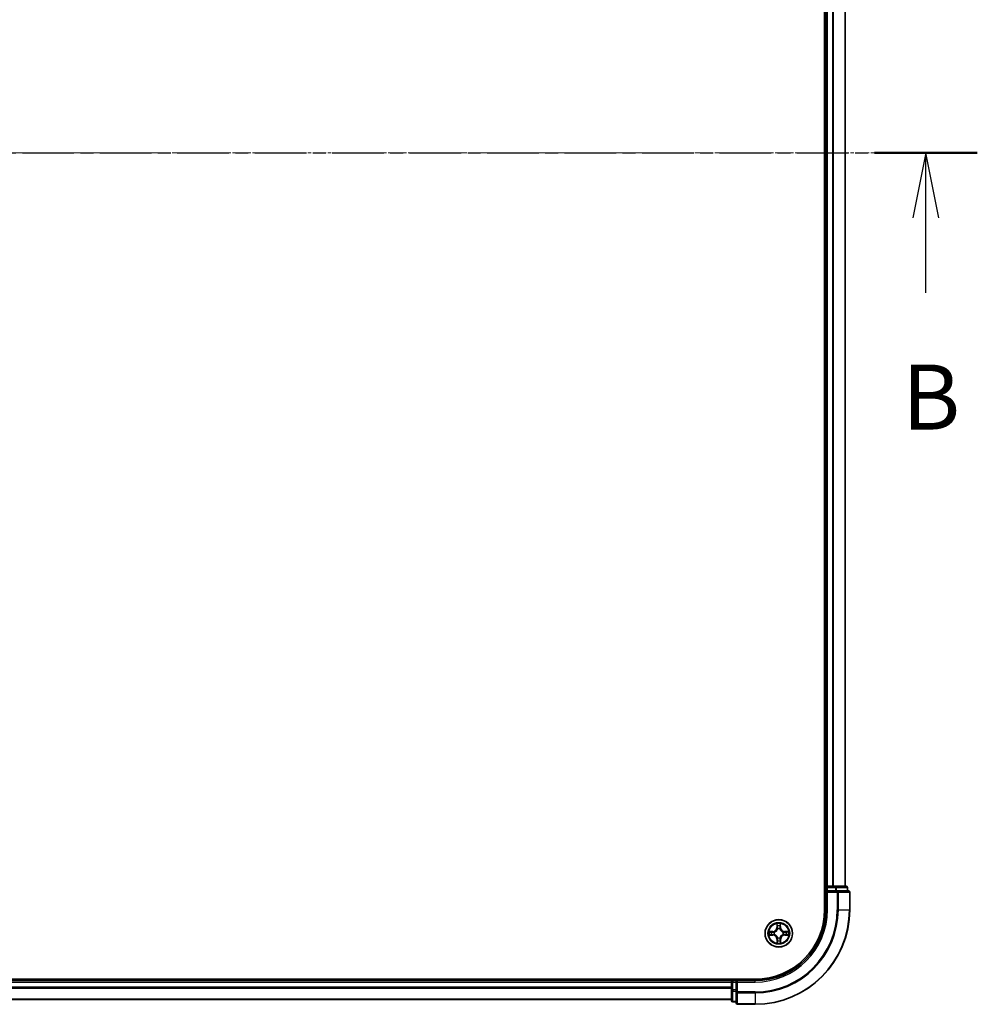
# Model space of a CAD drawing. Units: millimetres. Extents: x 7 to 7095, y 4 to 1550.
# Drawn here: x 1115 to 1317, y 780 to 988 of the extents above; entities that cross this region are included whole.
import ezdxf

# ---------------------------------------------------------------- set-up
doc = ezdxf.new("R2010")
doc.units = ezdxf.units.MM
doc.header["$LTSCALE"] = 0.5
doc.linetypes.add('CHAIN', pattern=[0.3543, 0.2362, -0.0295, 0.0591, -0.0295])
for name, color, linetype, lineweight in [('Centerline (ISO)', 131, 'Continuous', 18), ('Section Line (ISO)', 7, 'CHAIN', 25), ('Visible (ISO)', 7, 'Continuous', 35), ('Visible Narrow (ISO)', 7, 'Continuous', 25)]:
    doc.layers.add(name, color=color, linetype=linetype, lineweight=lineweight)
doc.styles.add('Note Text (TK)', font='MS PGothic.ttf')

# ---------------------------------------------------------------- blocks, each defined once
blk = doc.blocks.new('2dTransSection1')
at = {"layer": 'Section Line (ISO)', "linetype": 'CHAIN', "ltscale": 16.805233}
blk.add_line((139.912, 181.733), (215.316, 181.733), dxfattribs=at)
at = {"layer": 'Section Line (ISO)', "linetype": 'Continuous', "lineweight": 50}
blk.add_line((211.362, 181.733), (215.316, 181.733), dxfattribs=at)
at = {"layer": 'Section Line (ISO)', "linetype": 'Continuous'}
for p, q in [((213.339, 181.733), (212.839, 179.233)), ((213.339, 179.233), (213.339, 181.733)), ((213.839, 179.233), (213.339, 181.733)), ((213.339, 176.356), (213.339, 179.233))]:
    blk.add_line(p, q, dxfattribs=at)
at = {"layer": 'Section Line (ISO)', "insert": (212.419, 170.313), "char_height": 2.5, "attachment_point": 7, "style": 'Note Text (TK)'}
blk.add_mtext('B', dxfattribs=at)

msp = doc.modelspace()

# ---------------------------------------------------------------- linework, layer by layer
at = {"layer": 'Centerline (ISO)', "linetype": 'CHAIN', "ltscale": 23.990969}
msp.add_line((917.5203, 959.5324), (1303.0203, 959.5324), dxfattribs=at)
at = {"layer": 'Visible (ISO)'}
for p, q in [((1284.9703, 1119.5324), (1284.9703, 799.5324)), ((1285.2703, 1114.5324), (1285.2703, 804.5324)), ((1289.2703, 804.5324), (1289.2703, 1114.5324)), ((1285.2703, 804.5324), (1284.9703, 804.5324)), ((1285.5703, 804.5324), (1285.2703, 804.5324)), ((1285.2703, 804.2324), (1285.2703, 803.5324)), ((1285.2703, 803.5324), (1285.2703, 799.5324)), ((1285.2703, 803.5324), (1285.5703, 803.2324)), ((1285.5703, 803.5324), (1285.2703, 803.5324)), ((1286.6298, 804.5324), (1285.5703, 804.5324)), ((1285.5703, 803.5324), (1287.2289, 803.5324)), ((1286.8534, 804.5324), (1286.6298, 804.5324)), ((1287.2289, 804.5324), (1286.8534, 804.5324)), ((1289.4703, 804.5324), (1287.2289, 804.5324)), ((1287.6298, 803.5324), (1287.2289, 803.5324)), ((1289.9703, 803.5324), (1287.6298, 803.5324)), ((1289.7703, 803.5324), (1289.7703, 804.2324)), ((1290.2703, 799.5324), (1290.2703, 803.2324)), ((1270.2703, 784.8324), (950.2703, 784.8324)), ((1265.2703, 784.8324), (1265.2703, 784.5324)), ((1265.2703, 784.5324), (955.2703, 784.5324)), ((1265.2703, 784.5324), (1265.2703, 784.2324)), ((1265.2703, 784.2324), (1265.2703, 783.1729)), ((1265.2703, 783.1729), (1265.2703, 782.9493)), ((1265.2703, 782.9493), (1265.2703, 782.5738)), ((1265.2703, 782.5738), (1265.2703, 780.3324)), ((1266.2703, 784.5324), (1265.5703, 784.5324)), ((1266.5703, 784.2324), (1266.2703, 784.5324)), ((1270.2703, 784.5324), (1266.2703, 784.5324)), ((1266.2703, 784.5324), (1266.2703, 784.2324)), ((1266.2703, 782.5738), (1266.2703, 784.2324)), ((1266.2703, 782.5738), (1266.2703, 782.1729)), ((955.2703, 780.5324), (1265.2703, 780.5324)), ((1266.2703, 782.1729), (1266.2703, 779.8324)), ((1265.5703, 780.0324), (1266.2703, 780.0324)), ((1266.5703, 779.5324), (1270.2703, 779.5324))]:
    msp.add_line(p, q, dxfattribs=at)
msp.add_circle((1275.2703, 794.5324), 2.9, dxfattribs=at)
for centre, radius, start, end in [((1285.5703, 804.2324), 0.3, 90, 180), ((1289.4703, 804.2324), 0.3, 0, 90), ((1289.9703, 803.2324), 0.3, 0, 90), ((1270.2703, 799.5324), 15, 270, 0), ((1270.2703, 799.5324), 20, 270, 0), ((1270.2703, 799.5324), 14.7, 270, 0), ((1265.5703, 784.2324), 0.3, 90, 180), ((1265.5703, 780.3324), 0.3, 180, 270), ((1266.5703, 779.8324), 0.3, 180, 270)]:
    msp.add_arc(centre, radius, start, end, dxfattribs=at)
at = {"layer": 'Visible Narrow (ISO)'}
for p, q in [((1285.5703, 804.5324), (1285.5703, 1114.5324)), ((1286.6298, 1114.5324), (1286.6298, 804.5324)), ((1286.8603, 804.5324), (1286.8603, 1114.5324)), ((1289.2008, 1114.5324), (1289.2008, 804.5324)), ((1284.9703, 804.2324), (1285.2703, 804.2324)), ((1285.5703, 804.2324), (1285.2703, 804.2324)), ((1285.5703, 804.5324), (1285.5703, 804.2324)), ((1285.5703, 804.2324), (1287.2289, 804.2324)), ((1285.5703, 803.5324), (1285.5703, 804.2324)), ((1287.2289, 804.5324), (1287.2289, 804.2324)), ((1287.4594, 804.2324), (1287.2289, 804.2324)), ((1287.2289, 804.2324), (1287.2289, 803.5324)), ((1287.4594, 804.2324), (1289.7008, 804.2324)), ((1287.4594, 803.5324), (1287.4594, 804.2324)), ((1287.6298, 803.5324), (1287.6298, 803.2324)), ((1289.7703, 804.2324), (1289.7008, 804.2324)), ((1289.7008, 804.2324), (1289.7008, 803.5324)), ((1285.5703, 799.5324), (1285.5703, 803.2324)), ((1285.5703, 803.2324), (1287.6298, 803.2324)), ((1287.8603, 803.2324), (1287.6298, 803.2324)), ((1287.6298, 803.2324), (1287.6298, 799.5324)), ((1287.8603, 803.2324), (1290.2008, 803.2324)), ((1287.8603, 799.5324), (1287.8603, 803.2324)), ((1290.2703, 803.2324), (1290.2008, 803.2324)), ((1290.2008, 803.2324), (1290.2008, 799.5324)), ((1285.5703, 799.5324), (1285.2703, 799.5324)), ((1287.8603, 799.5324), (1287.6298, 799.5324)), ((1287.8603, 799.5324), (1290.2008, 799.5324)), ((1290.2008, 799.5324), (1290.2703, 799.5324)), ((1274.8564, 796.5505), (1274.8519, 795.7709)), ((1274.9017, 795.7706), (1274.8519, 795.7709)), ((1274.9017, 795.7706), (1274.9046, 796.2607)), ((1274.9017, 795.7706), (1274.9743, 795.7701)), ((1275.0186, 795.4459), (1275.0129, 795.4664)), ((1275.506, 795.4721), (1275.5008, 795.4515)), ((1275.6101, 795.7788), (1275.5375, 795.7767)), ((1275.5959, 796.2687), (1275.6101, 795.7788)), ((1275.6101, 795.7788), (1275.6599, 795.7802)), ((1275.6599, 795.7802), (1275.6373, 796.5595)), ((1274.0225, 794.922), (1273.2432, 794.8994)), ((1273.2523, 794.1186), (1274.0319, 794.114)), ((1273.534, 794.858), (1274.024, 794.8723)), ((1274.0322, 794.1638), (1273.5421, 794.1667)), ((1274.024, 794.8723), (1274.0225, 794.922)), ((1274.024, 794.8723), (1274.0261, 794.7996)), ((1274.0322, 794.1638), (1274.0319, 794.114)), ((1274.0322, 794.1638), (1274.0326, 794.2364)), ((1274.3306, 794.7681), (1274.3513, 794.7629)), ((1274.3569, 794.2807), (1274.3363, 794.2751)), ((1274.9305, 793.2861), (1274.8807, 793.2846)), ((1274.8807, 793.2846), (1274.9033, 792.5053)), ((1274.9305, 793.2861), (1275.0031, 793.2882)), ((1274.9447, 792.7962), (1274.9305, 793.2861)), ((1275.0347, 793.5927), (1275.0399, 793.6134)), ((1275.522, 793.619), (1275.5277, 793.5984)), ((1275.6389, 793.2943), (1275.5663, 793.2947)), ((1275.6389, 793.2943), (1275.6361, 792.8042)), ((1275.6389, 793.2943), (1275.6888, 793.294)), ((1275.6842, 792.5144), (1275.6888, 793.294)), ((1276.1838, 794.7841), (1276.2043, 794.7898)), ((1276.21, 794.2968), (1276.1893, 794.302)), ((1276.5085, 794.9011), (1276.508, 794.8284)), ((1276.5085, 794.9011), (1276.5087, 794.9509)), ((1276.5085, 794.9011), (1276.9986, 794.8982)), ((1277.2884, 794.9463), (1276.5087, 794.9509)), ((1276.5167, 794.1926), (1276.5146, 794.2652)), ((1277.0066, 794.2068), (1276.5167, 794.1926)), ((1276.5167, 794.1926), (1276.5181, 794.1428)), ((1276.5181, 794.1428), (1277.2974, 794.1655)), ((1265.5703, 784.5324), (1265.5703, 784.8324)), ((955.2703, 784.2324), (1265.2703, 784.2324)), ((1265.2703, 783.1729), (955.2703, 783.1729)), ((955.2703, 782.9425), (1265.2703, 782.9425)), ((1265.5703, 784.2324), (1265.2703, 784.2324)), ((1265.5703, 782.5738), (1265.2703, 782.5738)), ((1265.5703, 784.5324), (1265.5703, 784.2324)), ((1265.5703, 782.5738), (1265.5703, 784.2324)), ((1265.5703, 784.2324), (1266.2703, 784.2324)), ((1265.5703, 782.5738), (1265.5703, 782.3433)), ((1266.2703, 782.5738), (1265.5703, 782.5738)), ((1266.5703, 784.2324), (1270.2703, 784.2324)), ((1266.5703, 782.1729), (1266.5703, 784.2324)), ((1270.2703, 784.2324), (1270.2703, 784.5324)), ((1265.2703, 780.602), (955.2703, 780.602)), ((1265.5703, 780.102), (1265.5703, 782.3433)), ((1265.5703, 782.3433), (1266.2703, 782.3433)), ((1266.5703, 782.1729), (1266.2703, 782.1729)), ((1266.5703, 782.1729), (1266.5703, 781.9425)), ((1270.2703, 782.1729), (1266.5703, 782.1729)), ((1266.5703, 779.602), (1266.5703, 781.9425)), ((1266.5703, 781.9425), (1270.2703, 781.9425)), ((1270.2703, 781.9425), (1270.2703, 782.1729)), ((1270.2703, 781.9425), (1270.2703, 779.602)), ((1265.5703, 780.102), (1265.5703, 780.0324)), ((1266.2703, 780.102), (1265.5703, 780.102)), ((1266.5703, 779.602), (1266.5703, 779.5324)), ((1270.2703, 779.602), (1266.5703, 779.602)), ((1270.2703, 779.602), (1270.2703, 779.5324))]:
    msp.add_line(p, q, dxfattribs=at)
for radius in [2.8677, 2.3092, 2.1415]:
    msp.add_circle((1275.2703, 794.5324), radius, dxfattribs=at)
for centre, radius, start, end in [((1270.2703, 799.5324), 15.3, 270, 0), ((1270.2703, 799.5324), 17.3595, 270, 0), ((1270.2703, 799.5324), 17.59, 270, 0), ((1270.2703, 799.5324), 19.9305, 270, 0), ((1273.9977, 795.7759), 0.8542, 271.664216, 359.664216), ((1273.9977, 795.7759), 0.904, 271.664216, 359.664216), ((1275.2703, 794.5324), 2.0601, 79.738797, 101.589634), ((1275.2703, 794.5324), 1.6122, 80.356695, 100.971737), ((1275.2703, 794.5324), 0.9688, 75.92226, 105.406172), ((1275.2703, 794.5324), 0.9475, 75.92226, 105.406172), ((1276.5138, 795.805), 0.904, 181.664216, 269.664216), ((1276.5138, 795.805), 0.8542, 181.664216, 269.664216), ((1275.2703, 794.5324), 2.0601, 169.738797, 191.589634), ((1275.2703, 794.5324), 1.6122, 170.356695, 190.971737), ((1274.0269, 793.2598), 0.8542, 1.664216, 89.664216), ((1274.0269, 793.2598), 0.904, 1.664216, 89.664216), ((1275.2703, 794.5324), 0.9688, 165.92226, 195.406172), ((1275.2703, 794.5324), 0.9475, 165.92226, 195.406172), ((1275.2703, 794.5324), 0.9688, 255.92226, 285.406172), ((1275.2703, 794.5324), 0.9475, 255.92226, 285.406172), ((1276.5429, 793.289), 0.904, 91.664216, 179.664216), ((1276.5429, 793.289), 0.8542, 91.664216, 179.664216), ((1275.2703, 794.5324), 0.9475, 345.92226, 15.406172), ((1275.2703, 794.5324), 0.9688, 345.92226, 15.406172), ((1275.2703, 794.5324), 1.6122, 350.356695, 10.971737), ((1275.2703, 794.5324), 2.0601, 349.738797, 11.589634), ((1275.2703, 794.5324), 2.0601, 259.738797, 281.589634), ((1275.2703, 794.5324), 1.6122, 260.356695, 280.971737)]:
    msp.add_arc(centre, radius, start, end, dxfattribs=at)
for centre, major_axis, ratio, start_param, end_param in [((1287.2289, 804.2324), (0, 0.3), 0.76822128, 4.71238898, 6.28318531), ((1287.6298, 803.2324), (0, 0.3), 0.76822128, 4.71238898, 6.28318531), ((1289.4703, 804.2324), (0, 0.3), 0.76822128, 4.71238898, 6.28318531), ((1289.9703, 803.2324), (0, 0.3), 0.76822128, 4.71238898, 6.28318531), ((1274.9544, 796.2604), (-0.0499, -0.0026), 0.54850665, 4.7835784, 6.17876057), ((1274.972, 796.0712), (-0.0493, -0.0085), 0.89574018, 4.73044269, 6.08586581), ((1275.0241, 795.7699), (-0.0493, -0.0085), 0.89572054, 4.73483766, 6.08588361), ((1275.0248, 795.4232), (-0.0493, 0.0085), 0.87684642, 5.10328313, 6.10089396), ((1275.0248, 795.4232), (-0.0479, 0.0144), 0.41070123, 4.96449783, 6.18744952), ((1275.4877, 795.7752), (0.0495, -0.0074), 0.89572054, 0.1973017, 1.54834765), ((1275.4951, 795.4287), (0.0475, 0.0155), 0.41070123, 0.09573579, 1.31868747), ((1275.4951, 795.4287), (0.0491, 0.0096), 0.87684641, 0.18229136, 1.17990219), ((1275.5329, 796.0777), (0.0495, -0.0074), 0.89574018, 0.19731949, 1.55274262), ((1275.5461, 796.2673), (0.05, -0.0014), 0.54850665, 0.10442473, 1.4996069), ((1273.5355, 794.8082), (0.0014, 0.05), 0.54850665, 0.10442473, 1.4996069), ((1273.5423, 794.2165), (0.0026, -0.0499), 0.54850665, 4.7835784, 6.17876057), ((1273.7251, 794.795), (0.0074, 0.0495), 0.89574018, 0.19731949, 1.55274262), ((1273.7316, 794.2341), (0.0085, -0.0493), 0.89574018, 4.73044269, 6.08586581), ((1274.0275, 794.7499), (0.0074, 0.0495), 0.89572054, 0.1973017, 1.54834765), ((1274.0329, 794.2863), (0.0085, -0.0493), 0.89572054, 4.73483766, 6.08588361), ((1274.3741, 794.7572), (-0.0096, 0.0491), 0.87684641, 0.18229136, 1.17990219), ((1274.3795, 794.287), (-0.0085, -0.0493), 0.87684642, 5.10328313, 6.10089396), ((1274.3741, 794.7572), (-0.0155, 0.0475), 0.41070123, 0.09573579, 1.31868747), ((1274.3795, 794.287), (-0.0144, -0.0479), 0.41070123, 4.96449783, 6.18744952), ((1275.0078, 792.9872), (-0.0495, 0.0074), 0.89574018, 0.19731949, 1.55274262), ((1275.0456, 793.6362), (-0.0491, -0.0096), 0.87684641, 0.18229136, 1.17990219), ((1275.0456, 793.6362), (-0.0475, -0.0155), 0.41070123, 0.09573579, 1.31868747), ((1275.0529, 793.2896), (-0.0495, 0.0074), 0.89572054, 0.1973017, 1.54834765), ((1275.5158, 793.6416), (0.0479, -0.0144), 0.41070123, 4.96449783, 6.18744952), ((1275.5165, 793.295), (0.0493, 0.0085), 0.89572054, 4.73483766, 6.08588361), ((1275.5158, 793.6416), (0.0493, -0.0085), 0.87684642, 5.10328313, 6.10089396), ((1275.5686, 792.9937), (0.0493, 0.0085), 0.89574018, 4.73044269, 6.08586581), ((1276.1611, 794.7779), (0.0085, 0.0493), 0.87684642, 5.10328313, 6.10089396), ((1276.1611, 794.7779), (0.0144, 0.0479), 0.41070123, 4.96449783, 6.18744952), ((1276.1666, 794.3077), (0.0155, -0.0475), 0.41070123, 0.09573579, 1.31868747), ((1276.1666, 794.3077), (0.0096, -0.0491), 0.87684641, 0.18229136, 1.17990219), ((1276.5077, 794.7786), (-0.0085, 0.0493), 0.89572054, 4.73483766, 6.08588361), ((1276.5131, 794.315), (-0.0074, -0.0495), 0.89572054, 0.1973017, 1.54834765), ((1276.8091, 794.8307), (-0.0085, 0.0493), 0.89574018, 4.73044269, 6.08586581), ((1276.8156, 794.2699), (-0.0074, -0.0495), 0.89574018, 0.19731949, 1.55274262), ((1276.9983, 794.8484), (-0.0026, 0.0499), 0.54850665, 4.7835784, 6.17876057), ((1277.0051, 794.2566), (-0.0014, -0.05), 0.54850665, 0.10442473, 1.4996069), ((1274.9945, 792.7976), (-0.05, 0.0014), 0.54850665, 0.10442473, 1.4996069), ((1275.5863, 792.8045), (0.0499, 0.0026), 0.54850665, 4.7835784, 6.17876057), ((1265.5703, 782.5738), (-0.3, 0), 0.76822128, 0, 1.57079633), ((1266.5703, 782.1729), (-0.3, 0), 0.76822128, 0, 1.57079633), ((1265.5703, 780.3324), (-0.3, 0), 0.76822128, 0, 1.57079633), ((1266.5703, 779.8324), (-0.3, 0), 0.76822128, 0, 1.57079633)]:
    msp.add_ellipse(centre, major_axis=major_axis, ratio=ratio, start_param=start_param, end_param=end_param, dxfattribs=at)
for points, knots in [([(1274.3513, 794.7629), (1274.3671, 794.7682), (1274.3829, 794.774), (1274.4785, 794.8116), (1274.5571, 794.8542), (1274.6787, 794.9435), (1274.724, 794.9827), (1274.7657, 795.0255), (1274.8075, 795.0682), (1274.8456, 795.1143), (1274.9321, 795.238), (1274.9728, 795.3176), (1275.0082, 795.414), (1275.0136, 795.4299), (1275.0186, 795.4459)], [-0.174866013, -0.174866013, -0.174866013, -0.174866013, -0.16940495, -0.16940495, -0.141674077, -0.141674077, -0.124342281, -0.124342281, -0.124342281, -0.107010485, -0.107010485, -0.079279611, -0.079279611, -0.073818549, -0.073818549, -0.073818549, -0.073818549]), ([(1274.9777, 795.4394), (1274.9732, 795.4242), (1274.9683, 795.4091), (1274.9362, 795.3175), (1274.8992, 795.2421), (1274.8203, 795.1262), (1274.7854, 795.0833), (1274.7469, 795.0439), (1274.7083, 795.0044), (1274.6663, 794.9685), (1274.5522, 794.887), (1274.4777, 794.8483), (1274.3869, 794.814), (1274.3719, 794.8088), (1274.3568, 794.8039)], [0.073818549, 0.073818549, 0.073818549, 0.073818549, 0.079279611, 0.079279611, 0.107010485, 0.107010485, 0.124342281, 0.124342281, 0.124342281, 0.141674077, 0.141674077, 0.16940495, 0.16940495, 0.174866013, 0.174866013, 0.174866013, 0.174866013]), ([(1274.9494, 796.2875), (1274.9489, 796.3026), (1274.9466, 796.3181), (1274.9376, 796.3589), (1274.9291, 796.3844), (1274.9105, 796.4329), (1274.9005, 796.4558), (1274.8792, 796.5027), (1274.8678, 796.5267), (1274.8564, 796.5505)], [0, 0, 0, 0, 0.0059340385, 0.0059340385, 0.0154285, 0.0154285, 0.0237449879, 0.0237449879, 0.0323943032, 0.0323943032, 0.0323943032, 0.0323943032]), ([(1274.8564, 796.5505), (1274.8623, 796.5242), (1274.8682, 796.4978), (1274.8791, 796.446), (1274.8843, 796.4207), (1274.8939, 796.3673), (1274.8982, 796.3391), (1274.903, 796.2942), (1274.9042, 796.2772), (1274.9046, 796.2607)], [-0.0323943032, -0.0323943032, -0.0323943032, -0.0323943032, -0.0237449879, -0.0237449879, -0.0154285, -0.0154285, -0.0059340385, -0.0059340385, 0, 0, 0, 0]), ([(1274.9046, 796.2607), (1274.9066, 796.2204), (1274.9092, 796.1835), (1274.9152, 796.1197), (1274.9185, 796.0926), (1274.9222, 796.0715)], [0, 0, 0, 0, 0.014491423, 0.014491423, 0.0289828459, 0.0289828459, 0.0289828459, 0.0289828459]), ([(1274.9222, 796.0715), (1274.9309, 796.0212), (1274.9396, 795.971), (1274.957, 795.8706), (1274.9656, 795.8204), (1274.9743, 795.7701)], [0, 0, 0, 0, 0.0343899271, 0.0343899271, 0.0687798542, 0.0687798542, 0.0687798542, 0.0687798542]), ([(1274.9635, 796.1151), (1274.9602, 796.1344), (1274.9573, 796.159), (1274.9526, 796.2172), (1274.9508, 796.2508), (1274.9494, 796.2875)], [-0.0289828459, -0.0289828459, -0.0289828459, -0.0289828459, -0.014491423, -0.014491423, 0, 0, 0, 0]), ([(1275.0154, 795.8138), (1275.0068, 795.864), (1274.9981, 795.9142), (1274.9808, 796.0147), (1274.9721, 796.0649), (1274.9635, 796.1151)], [-0.0687798542, -0.0687798542, -0.0687798542, -0.0687798542, -0.0343899271, -0.0343899271, 0, 0, 0, 0]), ([(1274.9743, 795.7701), (1274.9868, 795.7019), (1274.9921, 795.6323), (1274.9883, 795.5211), (1274.9845, 795.4807), (1274.9777, 795.4394)], [0, 0, 0, 0, 0.0491206273, 0.0491206273, 0.0764653604, 0.0764653604, 0.0764653604, 0.0764653604]), ([(1275.0129, 795.4664), (1275.0212, 795.5098), (1275.0262, 795.5522), (1275.0324, 795.6689), (1275.0277, 795.742), (1275.0154, 795.8138)], [-0.0764653604, -0.0764653604, -0.0764653604, -0.0764653604, -0.0491206273, -0.0491206273, 0, 0, 0, 0]), ([(1275.4955, 795.8193), (1275.4848, 795.7473), (1275.4818, 795.6741), (1275.4907, 795.5576), (1275.4967, 795.5153), (1275.506, 795.4721)], [-0.0982412545, -0.0982412545, -0.0982412545, -0.0982412545, -0.0491206273, -0.0491206273, -0.0217758941, -0.0217758941, -0.0217758941, -0.0217758941]), ([(1275.5404, 796.1218), (1275.5329, 796.0714), (1275.5254, 796.021), (1275.5104, 795.9202), (1275.5029, 795.8698), (1275.4955, 795.8193)], [-0.0687798542, -0.0687798542, -0.0687798542, -0.0687798542, -0.0343899271, -0.0343899271, 0, 0, 0, 0]), ([(1275.5008, 795.4515), (1275.5061, 795.4356), (1275.5119, 795.4198), (1275.5495, 795.3243), (1275.5921, 795.2456), (1275.6814, 795.124), (1275.7206, 795.0788), (1275.7633, 795.037), (1275.8061, 794.9953), (1275.8522, 794.9571), (1275.9759, 794.8707), (1276.0555, 794.8299), (1276.1519, 794.7945), (1276.1678, 794.7891), (1276.1838, 794.7841)], [-0.174866013, -0.174866013, -0.174866013, -0.174866013, -0.16940495, -0.16940495, -0.141674077, -0.141674077, -0.124342281, -0.124342281, -0.124342281, -0.107010485, -0.107010485, -0.079279611, -0.079279611, -0.073818549, -0.073818549, -0.073818549, -0.073818549]), ([(1275.5418, 795.4459), (1275.534, 795.4871), (1275.5293, 795.5273), (1275.5229, 795.6384), (1275.5267, 795.7081), (1275.5375, 795.7767)], [0.0217758941, 0.0217758941, 0.0217758941, 0.0217758941, 0.0491206273, 0.0491206273, 0.0982412545, 0.0982412545, 0.0982412545, 0.0982412545]), ([(1275.5375, 795.7767), (1275.545, 795.8271), (1275.5526, 795.8775), (1275.5676, 795.9783), (1275.5751, 796.0287), (1275.5827, 796.0791)], [0, 0, 0, 0, 0.0343899271, 0.0343899271, 0.0687798542, 0.0687798542, 0.0687798542, 0.0687798542]), ([(1275.5504, 796.2945), (1275.55, 796.258), (1275.5489, 796.2246), (1275.5455, 796.1662), (1275.5432, 796.1413), (1275.5404, 796.1218)], [-0.0289828459, -0.0289828459, -0.0289828459, -0.0289828459, -0.0145850634, -0.0145850634, 0, 0, 0, 0]), ([(1276.1773, 794.825), (1276.1621, 794.8295), (1276.147, 794.8344), (1276.0554, 794.8666), (1275.98, 794.9036), (1275.8641, 794.9824), (1275.8212, 795.0173), (1275.7817, 795.0559), (1275.7423, 795.0944), (1275.7064, 795.1365), (1275.6249, 795.2505), (1275.5862, 795.325), (1275.5519, 795.4159), (1275.5467, 795.4309), (1275.5418, 795.4459)], [0.073818549, 0.073818549, 0.073818549, 0.073818549, 0.079279611, 0.079279611, 0.107010485, 0.107010485, 0.124342281, 0.124342281, 0.124342281, 0.141674077, 0.141674077, 0.16940495, 0.16940495, 0.174866013, 0.174866013, 0.174866013, 0.174866013]), ([(1275.6373, 796.5595), (1275.6242, 796.5303), (1275.6109, 796.5007), (1275.5831, 796.4338), (1275.5692, 796.3969), (1275.5544, 796.3381), (1275.5507, 796.3158), (1275.5504, 796.2945)], [-0.0003383294, -0.0003383294, -0.0003383294, -0.0003383294, 0.0102009359, 0.0102009359, 0.0236501899, 0.0236501899, 0.0320559737, 0.0320559737, 0.0320559737, 0.0320559737]), ([(1275.5827, 796.0791), (1275.5859, 796.1005), (1275.5886, 796.1278), (1275.5931, 796.1919), (1275.5948, 796.2286), (1275.5959, 796.2687)], [0, 0, 0, 0, 0.0145850634, 0.0145850634, 0.0289828459, 0.0289828459, 0.0289828459, 0.0289828459]), ([(1275.5959, 796.2687), (1275.5959, 796.2921), (1275.5976, 796.3165), (1275.6044, 796.381), (1275.6111, 796.4215), (1275.6245, 796.4949), (1275.6309, 796.5274), (1275.6373, 796.5595)], [-0.0320559737, -0.0320559737, -0.0320559737, -0.0320559737, -0.0236501899, -0.0236501899, -0.0102009359, -0.0102009359, 0.0003383294, 0.0003383294, 0.0003383294, 0.0003383294]), ([(1273.534, 794.858), (1273.5106, 794.858), (1273.4862, 794.8597), (1273.4217, 794.8666), (1273.3812, 794.8732), (1273.3078, 794.8866), (1273.2753, 794.893), (1273.2432, 794.8994)], [-0.0320559737, -0.0320559737, -0.0320559737, -0.0320559737, -0.0236501899, -0.0236501899, -0.0102009359, -0.0102009359, 0.0003383294, 0.0003383294, 0.0003383294, 0.0003383294]), ([(1273.2432, 794.8994), (1273.2725, 794.8863), (1273.3021, 794.873), (1273.369, 794.8452), (1273.4059, 794.8313), (1273.4646, 794.8166), (1273.4869, 794.8128), (1273.5082, 794.8126)], [-0.0003383294, -0.0003383294, -0.0003383294, -0.0003383294, 0.0102009359, 0.0102009359, 0.0236501899, 0.0236501899, 0.0320559737, 0.0320559737, 0.0320559737, 0.0320559737]), ([(1273.5152, 794.2115), (1273.5002, 794.211), (1273.4847, 794.2087), (1273.4438, 794.1997), (1273.4183, 794.1913), (1273.3699, 794.1726), (1273.3469, 794.1627), (1273.3, 794.1413), (1273.276, 794.1299), (1273.2523, 794.1186)], [0, 0, 0, 0, 0.0059340385, 0.0059340385, 0.0154285, 0.0154285, 0.0237449879, 0.0237449879, 0.0323943032, 0.0323943032, 0.0323943032, 0.0323943032]), ([(1273.2523, 794.1186), (1273.2785, 794.1244), (1273.305, 794.1303), (1273.3567, 794.1413), (1273.382, 794.1464), (1273.4355, 794.156), (1273.4636, 794.1603), (1273.5085, 794.1651), (1273.5255, 794.1663), (1273.5421, 794.1667)], [-0.0323943032, -0.0323943032, -0.0323943032, -0.0323943032, -0.0237449879, -0.0237449879, -0.0154285, -0.0154285, -0.0059340385, -0.0059340385, 0, 0, 0, 0]), ([(1273.5082, 794.8126), (1273.5448, 794.8121), (1273.5782, 794.811), (1273.6366, 794.8076), (1273.6615, 794.8053), (1273.6809, 794.8025)], [-0.0289828459, -0.0289828459, -0.0289828459, -0.0289828459, -0.0145850634, -0.0145850634, 0, 0, 0, 0]), ([(1273.6876, 794.2256), (1273.6684, 794.2223), (1273.6437, 794.2195), (1273.5855, 794.2147), (1273.552, 794.2129), (1273.5152, 794.2115)], [-0.0289828459, -0.0289828459, -0.0289828459, -0.0289828459, -0.014491423, -0.014491423, 0, 0, 0, 0]), ([(1273.7236, 794.8448), (1273.7023, 794.848), (1273.6749, 794.8507), (1273.6108, 794.8552), (1273.5742, 794.8569), (1273.534, 794.858)], [0, 0, 0, 0, 0.0145850634, 0.0145850634, 0.0289828459, 0.0289828459, 0.0289828459, 0.0289828459]), ([(1273.5421, 794.1667), (1273.5824, 794.1688), (1273.6192, 794.1713), (1273.6831, 794.1773), (1273.7101, 794.1806), (1273.7313, 794.1843)], [0, 0, 0, 0, 0.014491423, 0.014491423, 0.0289828459, 0.0289828459, 0.0289828459, 0.0289828459]), ([(1273.6809, 794.8025), (1273.7313, 794.795), (1273.7817, 794.7875), (1273.8826, 794.7725), (1273.933, 794.765), (1273.9834, 794.7576)], [-0.0687798542, -0.0687798542, -0.0687798542, -0.0687798542, -0.0343899271, -0.0343899271, 0, 0, 0, 0]), ([(1273.989, 794.2775), (1273.9387, 794.2689), (1273.8885, 794.2602), (1273.7881, 794.2429), (1273.7378, 794.2343), (1273.6876, 794.2256)], [-0.0687798542, -0.0687798542, -0.0687798542, -0.0687798542, -0.0343899271, -0.0343899271, 0, 0, 0, 0]), ([(1274.0261, 794.7996), (1273.9757, 794.8072), (1273.9253, 794.8147), (1273.8244, 794.8297), (1273.774, 794.8373), (1273.7236, 794.8448)], [0, 0, 0, 0, 0.0343899271, 0.0343899271, 0.0687798542, 0.0687798542, 0.0687798542, 0.0687798542]), ([(1273.7313, 794.1843), (1273.7815, 794.193), (1273.8317, 794.2017), (1273.9322, 794.2191), (1273.9824, 794.2278), (1274.0326, 794.2364)], [0, 0, 0, 0, 0.0343899271, 0.0343899271, 0.0687798542, 0.0687798542, 0.0687798542, 0.0687798542]), ([(1273.9834, 794.7576), (1274.0554, 794.7469), (1274.1286, 794.7439), (1274.2452, 794.7528), (1274.2874, 794.7588), (1274.3306, 794.7681)], [-0.0982412545, -0.0982412545, -0.0982412545, -0.0982412545, -0.0491206273, -0.0491206273, -0.0217758941, -0.0217758941, -0.0217758941, -0.0217758941]), ([(1274.3363, 794.2751), (1274.2929, 794.2834), (1274.2506, 794.2883), (1274.1338, 794.2945), (1274.0607, 794.2899), (1273.989, 794.2775)], [-0.0764653604, -0.0764653604, -0.0764653604, -0.0764653604, -0.0491206273, -0.0491206273, 0, 0, 0, 0]), ([(1274.3568, 794.8039), (1274.3157, 794.7962), (1274.2754, 794.7914), (1274.1643, 794.785), (1274.0946, 794.7888), (1274.0261, 794.7996)], [0.0217758941, 0.0217758941, 0.0217758941, 0.0217758941, 0.0491206273, 0.0491206273, 0.0982412545, 0.0982412545, 0.0982412545, 0.0982412545]), ([(1274.0326, 794.2364), (1274.1009, 794.2489), (1274.1705, 794.2543), (1274.2817, 794.2504), (1274.322, 794.2466), (1274.3633, 794.2398)], [0, 0, 0, 0, 0.0491206273, 0.0491206273, 0.0764653604, 0.0764653604, 0.0764653604, 0.0764653604]), ([(1275.0399, 793.6134), (1275.0345, 793.6292), (1275.0287, 793.645), (1274.9911, 793.7406), (1274.9485, 793.8192), (1274.8592, 793.9409), (1274.82, 793.9861), (1274.7773, 794.0278), (1274.7345, 794.0696), (1274.6884, 794.1077), (1274.5648, 794.1942), (1274.4852, 794.2349), (1274.3887, 794.2703), (1274.3728, 794.2757), (1274.3569, 794.2807)], [-0.174866013, -0.174866013, -0.174866013, -0.174866013, -0.16940495, -0.16940495, -0.141674077, -0.141674077, -0.124342281, -0.124342281, -0.124342281, -0.107010485, -0.107010485, -0.079279611, -0.079279611, -0.073818549, -0.073818549, -0.073818549, -0.073818549]), ([(1274.3633, 794.2398), (1274.3785, 794.2353), (1274.3936, 794.2304), (1274.4853, 794.1983), (1274.5606, 794.1613), (1274.6766, 794.0824), (1274.7194, 794.0475), (1274.7589, 794.009), (1274.7983, 793.9705), (1274.8342, 793.9284), (1274.9157, 793.8143), (1274.9544, 793.7398), (1274.9887, 793.649), (1274.994, 793.634), (1274.9988, 793.6189)], [0.073818549, 0.073818549, 0.073818549, 0.073818549, 0.079279611, 0.079279611, 0.107010485, 0.107010485, 0.124342281, 0.124342281, 0.124342281, 0.141674077, 0.141674077, 0.16940495, 0.16940495, 0.174866013, 0.174866013, 0.174866013, 0.174866013]), ([(1274.958, 792.9857), (1274.9548, 792.9644), (1274.952, 792.937), (1274.9476, 792.8729), (1274.9459, 792.8363), (1274.9447, 792.7962)], [0, 0, 0, 0, 0.0145850634, 0.0145850634, 0.0289828459, 0.0289828459, 0.0289828459, 0.0289828459]), ([(1275.0031, 793.2882), (1274.9956, 793.2378), (1274.9881, 793.1874), (1274.973, 793.0866), (1274.9655, 793.0361), (1274.958, 792.9857)], [0, 0, 0, 0, 0.0343899271, 0.0343899271, 0.0687798542, 0.0687798542, 0.0687798542, 0.0687798542]), ([(1274.9988, 793.6189), (1275.0066, 793.5778), (1275.0113, 793.5375), (1275.0177, 793.4264), (1275.0139, 793.3567), (1275.0031, 793.2882)], [0.0217758941, 0.0217758941, 0.0217758941, 0.0217758941, 0.0491206273, 0.0491206273, 0.0982412545, 0.0982412545, 0.0982412545, 0.0982412545]), ([(1275.0003, 792.943), (1275.0077, 792.9934), (1275.0152, 793.0439), (1275.0302, 793.1447), (1275.0377, 793.1951), (1275.0452, 793.2455)], [-0.0687798542, -0.0687798542, -0.0687798542, -0.0687798542, -0.0343899271, -0.0343899271, 0, 0, 0, 0]), ([(1275.0452, 793.2455), (1275.0559, 793.3175), (1275.0588, 793.3907), (1275.0499, 793.5073), (1275.044, 793.5495), (1275.0347, 793.5927)], [-0.0982412545, -0.0982412545, -0.0982412545, -0.0982412545, -0.0491206273, -0.0491206273, -0.0217758941, -0.0217758941, -0.0217758941, -0.0217758941]), ([(1275.5277, 793.5984), (1275.5194, 793.555), (1275.5144, 793.5127), (1275.5082, 793.3959), (1275.5129, 793.3228), (1275.5252, 793.2511)], [-0.0764653604, -0.0764653604, -0.0764653604, -0.0764653604, -0.0491206273, -0.0491206273, 0, 0, 0, 0]), ([(1276.1893, 794.302), (1276.1735, 794.2966), (1276.1577, 794.2909), (1276.0621, 794.2532), (1275.9835, 794.2106), (1275.8619, 794.1213), (1275.8167, 794.0821), (1275.7749, 794.0394), (1275.7331, 793.9967), (1275.695, 793.9505), (1275.6086, 793.8269), (1275.5678, 793.7473), (1275.5324, 793.6509), (1275.527, 793.6349), (1275.522, 793.619)], [-0.174866013, -0.174866013, -0.174866013, -0.174866013, -0.16940495, -0.16940495, -0.141674077, -0.141674077, -0.124342281, -0.124342281, -0.124342281, -0.107010485, -0.107010485, -0.079279611, -0.079279611, -0.073818549, -0.073818549, -0.073818549, -0.073818549]), ([(1275.5252, 793.2511), (1275.5339, 793.2008), (1275.5425, 793.1506), (1275.5598, 793.0502), (1275.5685, 792.9999), (1275.5772, 792.9497)], [-0.0687798542, -0.0687798542, -0.0687798542, -0.0687798542, -0.0343899271, -0.0343899271, 0, 0, 0, 0]), ([(1275.5663, 793.2947), (1275.5539, 793.363), (1275.5485, 793.4326), (1275.5523, 793.5438), (1275.5561, 793.5841), (1275.5629, 793.6254)], [0, 0, 0, 0, 0.0491206273, 0.0491206273, 0.0764653604, 0.0764653604, 0.0764653604, 0.0764653604]), ([(1275.5629, 793.6254), (1275.5674, 793.6406), (1275.5723, 793.6558), (1275.6045, 793.7474), (1275.6415, 793.8228), (1275.7203, 793.9387), (1275.7552, 793.9816), (1275.7937, 794.021), (1275.8323, 794.0604), (1275.8743, 794.0963), (1275.9884, 794.1778), (1276.0629, 794.2166), (1276.1538, 794.2508), (1276.1688, 794.2561), (1276.1838, 794.261)], [0.073818549, 0.073818549, 0.073818549, 0.073818549, 0.079279611, 0.079279611, 0.107010485, 0.107010485, 0.124342281, 0.124342281, 0.124342281, 0.141674077, 0.141674077, 0.16940495, 0.16940495, 0.174866013, 0.174866013, 0.174866013, 0.174866013]), ([(1275.6184, 792.9934), (1275.6097, 793.0436), (1275.6011, 793.0938), (1275.5837, 793.1943), (1275.575, 793.2445), (1275.5663, 793.2947)], [0, 0, 0, 0, 0.0343899271, 0.0343899271, 0.0687798542, 0.0687798542, 0.0687798542, 0.0687798542]), ([(1275.6361, 792.8042), (1275.634, 792.8445), (1275.6314, 792.8813), (1275.6255, 792.9452), (1275.6221, 792.9722), (1275.6184, 792.9934)], [0, 0, 0, 0, 0.014491423, 0.014491423, 0.0289828459, 0.0289828459, 0.0289828459, 0.0289828459]), ([(1276.508, 794.8284), (1276.4398, 794.816), (1276.3701, 794.8106), (1276.2589, 794.8144), (1276.2186, 794.8182), (1276.1773, 794.825)], [0, 0, 0, 0, 0.0491206273, 0.0491206273, 0.0764653604, 0.0764653604, 0.0764653604, 0.0764653604]), ([(1276.1838, 794.261), (1276.225, 794.2687), (1276.2652, 794.2734), (1276.3763, 794.2798), (1276.446, 794.2761), (1276.5146, 794.2652)], [0.0217758941, 0.0217758941, 0.0217758941, 0.0217758941, 0.0491206273, 0.0491206273, 0.0982412545, 0.0982412545, 0.0982412545, 0.0982412545]), ([(1276.2043, 794.7898), (1276.2477, 794.7815), (1276.2901, 794.7766), (1276.4068, 794.7703), (1276.4799, 794.775), (1276.5517, 794.7873)], [-0.0764653604, -0.0764653604, -0.0764653604, -0.0764653604, -0.0491206273, -0.0491206273, 0, 0, 0, 0]), ([(1276.5572, 794.3073), (1276.4852, 794.318), (1276.412, 794.321), (1276.2955, 794.312), (1276.2532, 794.3061), (1276.21, 794.2968)], [-0.0982412545, -0.0982412545, -0.0982412545, -0.0982412545, -0.0491206273, -0.0491206273, -0.0217758941, -0.0217758941, -0.0217758941, -0.0217758941]), ([(1276.8093, 794.8806), (1276.7591, 794.8719), (1276.7089, 794.8632), (1276.6085, 794.8458), (1276.5582, 794.8371), (1276.508, 794.8284)], [0, 0, 0, 0, 0.0343899271, 0.0343899271, 0.0687798542, 0.0687798542, 0.0687798542, 0.0687798542]), ([(1276.5146, 794.2652), (1276.565, 794.2577), (1276.6154, 794.2502), (1276.7162, 794.2351), (1276.7666, 794.2276), (1276.817, 794.2201)], [0, 0, 0, 0, 0.0343899271, 0.0343899271, 0.0687798542, 0.0687798542, 0.0687798542, 0.0687798542]), ([(1276.5517, 794.7873), (1276.6019, 794.796), (1276.6521, 794.8046), (1276.7526, 794.8219), (1276.8028, 794.8306), (1276.853, 794.8393)], [-0.0687798542, -0.0687798542, -0.0687798542, -0.0687798542, -0.0343899271, -0.0343899271, 0, 0, 0, 0]), ([(1276.8597, 794.2624), (1276.8093, 794.2699), (1276.7589, 794.2774), (1276.6581, 794.2923), (1276.6076, 794.2998), (1276.5572, 794.3073)], [-0.0687798542, -0.0687798542, -0.0687798542, -0.0687798542, -0.0343899271, -0.0343899271, 0, 0, 0, 0]), ([(1276.9986, 794.8982), (1276.9582, 794.8961), (1276.9214, 794.8935), (1276.8576, 794.8876), (1276.8305, 794.8842), (1276.8093, 794.8806)], [0, 0, 0, 0, 0.014491423, 0.014491423, 0.0289828459, 0.0289828459, 0.0289828459, 0.0289828459]), ([(1276.817, 794.2201), (1276.8384, 794.2169), (1276.8657, 794.2141), (1276.9298, 794.2097), (1276.9665, 794.208), (1277.0066, 794.2068)], [0, 0, 0, 0, 0.0145850634, 0.0145850634, 0.0289828459, 0.0289828459, 0.0289828459, 0.0289828459]), ([(1276.853, 794.8393), (1276.8723, 794.8425), (1276.8969, 794.8454), (1276.9551, 794.8501), (1276.9887, 794.852), (1277.0254, 794.8533)], [-0.0289828459, -0.0289828459, -0.0289828459, -0.0289828459, -0.014491423, -0.014491423, 0, 0, 0, 0]), ([(1277.0324, 794.2523), (1276.9958, 794.2528), (1276.9624, 794.2539), (1276.904, 794.2572), (1276.8792, 794.2595), (1276.8597, 794.2624)], [-0.0289828459, -0.0289828459, -0.0289828459, -0.0289828459, -0.0145850634, -0.0145850634, 0, 0, 0, 0]), ([(1277.2884, 794.9463), (1277.2621, 794.9405), (1277.2357, 794.9346), (1277.1839, 794.9236), (1277.1586, 794.9185), (1277.1051, 794.9089), (1277.077, 794.9045), (1277.0321, 794.8998), (1277.0151, 794.8986), (1276.9986, 794.8982)], [-0.0323943032, -0.0323943032, -0.0323943032, -0.0323943032, -0.0237449879, -0.0237449879, -0.0154285, -0.0154285, -0.0059340385, -0.0059340385, 0, 0, 0, 0]), ([(1277.0066, 794.2068), (1277.03, 794.2068), (1277.0544, 794.2052), (1277.1189, 794.1983), (1277.1594, 794.1917), (1277.2328, 794.1783), (1277.2653, 794.1718), (1277.2974, 794.1655)], [-0.0320559737, -0.0320559737, -0.0320559737, -0.0320559737, -0.0236501899, -0.0236501899, -0.0102009359, -0.0102009359, 0.0003383294, 0.0003383294, 0.0003383294, 0.0003383294]), ([(1277.0254, 794.8533), (1277.0405, 794.8539), (1277.0559, 794.8562), (1277.0968, 794.8652), (1277.1223, 794.8736), (1277.1708, 794.8923), (1277.1937, 794.9022), (1277.2406, 794.9235), (1277.2646, 794.935), (1277.2884, 794.9463)], [0, 0, 0, 0, 0.0059340385, 0.0059340385, 0.0154285, 0.0154285, 0.0237449879, 0.0237449879, 0.0323943032, 0.0323943032, 0.0323943032, 0.0323943032]), ([(1277.2974, 794.1655), (1277.2681, 794.1786), (1277.2386, 794.1919), (1277.1717, 794.2197), (1277.1348, 794.2336), (1277.076, 794.2483), (1277.0537, 794.252), (1277.0324, 794.2523)], [-0.0003383294, -0.0003383294, -0.0003383294, -0.0003383294, 0.0102009359, 0.0102009359, 0.0236501899, 0.0236501899, 0.0320559737, 0.0320559737, 0.0320559737, 0.0320559737]), ([(1274.9447, 792.7962), (1274.9447, 792.7728), (1274.9431, 792.7483), (1274.9362, 792.6838), (1274.9296, 792.6433), (1274.9162, 792.5699), (1274.9097, 792.5375), (1274.9033, 792.5053)], [-0.0320559737, -0.0320559737, -0.0320559737, -0.0320559737, -0.0236501899, -0.0236501899, -0.0102009359, -0.0102009359, 0.0003383294, 0.0003383294, 0.0003383294, 0.0003383294]), ([(1274.9033, 792.5053), (1274.9165, 792.5346), (1274.9298, 792.5642), (1274.9576, 792.6311), (1274.9715, 792.668), (1274.9862, 792.7268), (1274.9899, 792.749), (1274.9902, 792.7704)], [-0.0003383294, -0.0003383294, -0.0003383294, -0.0003383294, 0.0102009359, 0.0102009359, 0.0236501899, 0.0236501899, 0.0320559737, 0.0320559737, 0.0320559737, 0.0320559737]), ([(1274.9902, 792.7704), (1274.9907, 792.8069), (1274.9918, 792.8403), (1274.9951, 792.8987), (1274.9974, 792.9236), (1275.0003, 792.943)], [-0.0289828459, -0.0289828459, -0.0289828459, -0.0289828459, -0.0145850634, -0.0145850634, 0, 0, 0, 0]), ([(1275.5772, 792.9497), (1275.5804, 792.9305), (1275.5833, 792.9058), (1275.588, 792.8476), (1275.5899, 792.8141), (1275.5912, 792.7773)], [-0.0289828459, -0.0289828459, -0.0289828459, -0.0289828459, -0.014491423, -0.014491423, 0, 0, 0, 0]), ([(1275.5912, 792.7773), (1275.5918, 792.7623), (1275.594, 792.7468), (1275.603, 792.706), (1275.6115, 792.6804), (1275.6302, 792.632), (1275.6401, 792.609), (1275.6614, 792.5621), (1275.6729, 792.5381), (1275.6842, 792.5144)], [0, 0, 0, 0, 0.0059340385, 0.0059340385, 0.0154285, 0.0154285, 0.0237449879, 0.0237449879, 0.0323943032, 0.0323943032, 0.0323943032, 0.0323943032]), ([(1275.6842, 792.5144), (1275.6783, 792.5406), (1275.6725, 792.5671), (1275.6615, 792.6189), (1275.6564, 792.6442), (1275.6468, 792.6976), (1275.6424, 792.7257), (1275.6377, 792.7707), (1275.6364, 792.7877), (1275.6361, 792.8042)], [-0.0323943032, -0.0323943032, -0.0323943032, -0.0323943032, -0.0237449879, -0.0237449879, -0.0154285, -0.0154285, -0.0059340385, -0.0059340385, 0, 0, 0, 0])]:
    msp.add_open_spline(points, degree=3, knots=knots, dxfattribs=at)

# ---------------------------------------------------------------- block references
at = {"layer": 'Section Line (ISO)', "xscale": 5.5, "yscale": 5.5, "zscale": 5.5}
msp.add_blockref('2dTransSection1', (133, -40), dxfattribs=at)

doc.saveas('drawing.dxf')
